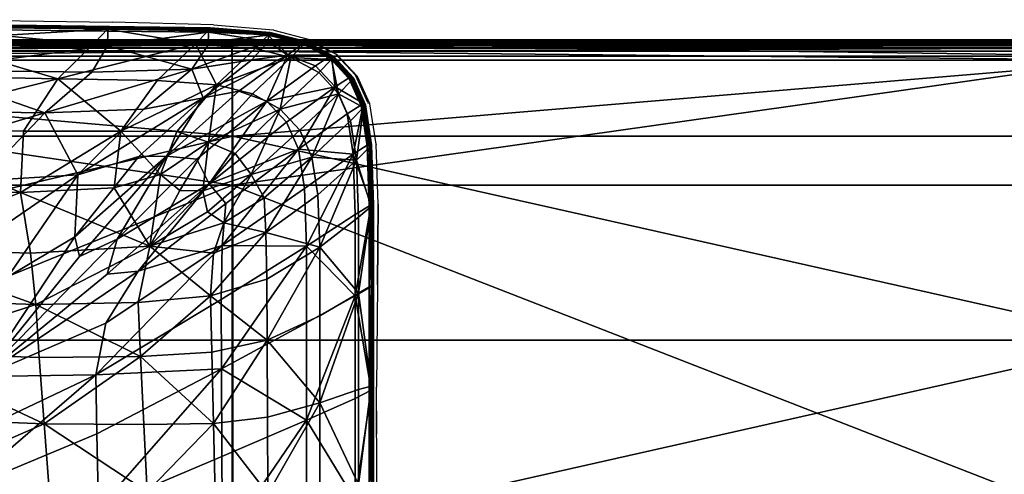
# Model space of a CAD drawing. Units: metres. Extents: x -1.11 to 0.72, y 0.69 to 1.69.
# Drawn here: x -0.25 to -0.09, y 1.6 to 1.68 of the extents above; entities that cross this region are included whole.
import ezdxf

# ---------------------------------------------------------------- set-up
doc = ezdxf.new("R2010")
doc.units = ezdxf.units.M
doc.header["$MEASUREMENT"] = 0
doc.layers.add('Mobilier2D', color=8, linetype='Continuous')
doc.layers.add('Mobilier3D', color=7, linetype='Continuous')

# ---------------------------------------------------------------- blocks, each defined once
blk = doc.blocks.new('4bcc13ce-4e28-4e95-93e8-41f35da560e1')
at = {"layer": 'Mobilier3D', "color": 4}
mesh = blk.add_polyface(dxfattribs=at)
corners = [(0.75272, -0.0146, 0.35899), (0.75272, -0.0146, 0.41689), (0.89373, -0.0146, 0.41689), (0.89373, -0.0146, 0.30108), (0.75272, -0.0146, 0.30108), (0.61778, -0.03021, 0.56168), (0.75334, -0.03021, 0.56168), (0.7531, -0.01791, 0.56168), (0.75284, -0.01643, 0.5614), (0.6169, -0.01639, 0.5614), (0.75268, -0.0146, 0.55826), (0.75266, -0.01465, 0.55964), (0.89367, -0.01465, 0.55965), (0.89373, -0.0146, 0.554), (0.75271, -0.0146, 0.554), (0.75271, -0.0146, 0.04387), (0.75272, -0.0146, 0.04815), (0.89374, -0.0146, 0.04815), (0.89374, -0.01526, 0.04257), (0.75271, -0.01526, 0.04257), (0.75271, -0.01725, 0.04214), (0.89374, -0.03814, 0.04214), (0.75272, -0.03814, 0.04214), (0.75343, -0.06315, 0.56168), (0.75272, -0.0146, 0.05753), (0.75272, -0.0146, 0.08094), (0.89373, -0.0146, 0.08094), (0.75272, -0.0146, 0.12736), (0.75272, -0.0146, 0.18526), (0.89373, -0.0146, 0.18526), (0.61662, -0.0146, 0.18526), (0.75272, -0.0146, 0.24317), (0.61662, -0.0146, 0.30108), (0.75272, -0.0146, 0.54463), (0.75272, -0.0146, 0.52121), (0.61662, -0.0146, 0.52121), (0.75272, -0.0146, 0.4748), (0.61662, -0.0146, 0.41689), (0.75267, -0.01479, 0.56039), (0.75268, -0.01506, 0.56054), (0.89366, -0.01506, 0.56054), (0.75274, -0.01596, 0.56055), (0.75271, -0.01585, 0.55988), (0.61667, -0.01583, 0.55988), (0.89367, -0.01587, 0.55988), (0.7527, -0.01548, 0.56012)]
mesh.append_faces([[corners[k] for k in face] for face in [(0, 1, 2), (3, 4, 0), (5, 6, 7), (7, 8, 9), (10, 11, 12), (13, 14, 10), (15, 16, 17), (18, 19, 15), (20, 19, 18), (21, 22, 20), (23, 6, 5), (24, 25, 26), (17, 16, 24), (27, 28, 29), (26, 25, 27), (30, 28, 27), (31, 4, 3), (29, 28, 31), (31, 28, 30), (32, 4, 31), (33, 34, 35), (33, 14, 13), (36, 1, 37), (35, 34, 36), (38, 39, 40), (12, 11, 38), (41, 42, 43), (9, 8, 41), (44, 42, 41), (43, 42, 45), (45, 42, 44), (40, 39, 45)]], dxfattribs={"vtx2": -1, "color": 4})
mesh = blk.add_polyface(dxfattribs=at)
corners = [(0.89373, -0.0146, 0.41689), (0.89373, -0.0146, 0.35899), (0.75272, -0.0146, 0.35899), (0.89373, -0.0146, 0.30108), (0.89382, -0.03021, 0.56168), (0.89376, -0.01792, 0.56168), (0.7531, -0.01791, 0.56168), (0.75334, -0.03021, 0.56168), (0.8937, -0.01645, 0.5614), (0.75284, -0.01643, 0.5614), (0.89367, -0.01465, 0.55965), (0.8937, -0.0146, 0.55826), (0.75268, -0.0146, 0.55826), (0.89373, -0.0146, 0.554), (0.89374, -0.0146, 0.04815), (0.89374, -0.0146, 0.04387), (0.75271, -0.0146, 0.04387), (0.89374, -0.01526, 0.04257), (0.89374, -0.01725, 0.04214), (0.75271, -0.01725, 0.04214), (0.89374, -0.03814, 0.04214), (0.75343, -0.06315, 0.56168), (0.89373, -0.0146, 0.08094), (0.89373, -0.0146, 0.05753), (0.75272, -0.0146, 0.05753), (0.89373, -0.0146, 0.18526), (0.89373, -0.0146, 0.12736), (0.75272, -0.0146, 0.12736), (0.89373, -0.0146, 0.24317), (0.75272, -0.0146, 0.24317), (0.89373, -0.0146, 0.54463), (0.75272, -0.0146, 0.54463), (0.89373, -0.0146, 0.52121), (0.75272, -0.0146, 0.52121), (0.89373, -0.0146, 0.4748), (0.75272, -0.0146, 0.4748), (0.75272, -0.0146, 0.41689), (0.89366, -0.01506, 0.56054), (0.89366, -0.01479, 0.56039), (0.75267, -0.01479, 0.56039), (0.89367, -0.01597, 0.56055), (0.75274, -0.01596, 0.56055), (0.89367, -0.01587, 0.55988), (0.89367, -0.01549, 0.56012), (0.7527, -0.01548, 0.56012)]
mesh.append_faces([[corners[k] for k in face] for face in [(0, 1, 2), (2, 1, 3), (4, 5, 6), (6, 7, 4), (8, 9, 6), (6, 5, 8), (10, 11, 12), (12, 11, 13), (14, 15, 16), (16, 15, 17), (17, 18, 19), (19, 18, 20), (4, 7, 21), (22, 23, 24), (24, 23, 14), (25, 26, 27), (27, 26, 22), (3, 28, 29), (29, 28, 25), (13, 30, 31), (32, 33, 31), (31, 30, 32), (32, 34, 35), (35, 33, 32), (0, 36, 35), (35, 34, 0), (37, 38, 39), (39, 38, 10), (8, 40, 41), (41, 9, 8), (41, 40, 42), (42, 43, 44), (44, 43, 37)]], dxfattribs={"vtx2": -1, "color": 4})
mesh = blk.add_polyface(dxfattribs=at)
corners = [(0.89382, -0.03021, 0.56168), (0.89384, -0.06315, 0.56168), (1.04046, -0.06315, 0.56168), (1.0405, -0.03021, 0.56168), (0.89383, -0.09627, 0.56168), (1.04052, -0.09627, 0.56168), (0.89378, -0.10911, 0.56168), (1.0407, -0.10911, 0.56168), (0.89385, -0.11128, 0.56042), (0.8942, -0.11241, 0.55663), (1.04109, -0.11241, 0.55663), (0.89456, -0.11322, 0.54989), (0.89373, -0.0146, 0.30108), (0.89373, -0.0146, 0.35899), (1.04095, -0.0146, 0.35899), (0.89373, -0.0146, 0.41689), (0.89468, -0.14349, 0.29858), (0.89468, -0.1504, 0.24123), (1.04125, -0.1504, 0.24123), (0.89468, -0.15731, 0.18388), (1.04095, -0.09554, 0.04214), (0.89373, -0.09554, 0.04214), (0.89374, -0.03814, 0.04214), (0.89373, -0.15267, 0.04214), (1.04062, -0.01792, 0.56168), (0.89376, -0.01792, 0.56168), (0.8937, -0.01645, 0.5614), (1.04074, -0.01644, 0.5614), (0.89367, -0.01465, 0.55965), (1.04087, -0.01465, 0.55965), (1.0409, -0.0146, 0.55826), (0.8937, -0.0146, 0.55826), (0.89373, -0.0146, 0.554), (1.04091, -0.17278, 0.04214), (0.89371, -0.17278, 0.04214), (0.89382, -0.17393, 0.04257), (1.04106, -0.17417, 0.04386), (0.89419, -0.17417, 0.04386), (0.89456, -0.17366, 0.0481), (1.04095, -0.0146, 0.04387), (0.89374, -0.0146, 0.04387), (0.89374, -0.0146, 0.04815), (0.89374, -0.01526, 0.04257), (1.04095, -0.01725, 0.04214), (0.89374, -0.01725, 0.04214), (0.75432, -0.17255, 0.05738), (0.89468, -0.17255, 0.05738), (0.89468, -0.16975, 0.08057), (0.89468, -0.16421, 0.12654), (0.75432, -0.16421, 0.12654), (0.89373, -0.0146, 0.05753), (1.04095, -0.0146, 0.05753), (0.89373, -0.0146, 0.08094), (0.89373, -0.0146, 0.12736), (1.04095, -0.0146, 0.12736), (0.89373, -0.0146, 0.18526), (0.89373, -0.0146, 0.24317), (1.04095, -0.0146, 0.24317), (0.89373, -0.0146, 0.52121), (0.89373, -0.0146, 0.54463), (1.04095, -0.0146, 0.54463), (0.89373, -0.0146, 0.4748), (1.04095, -0.0146, 0.4748), (0.89468, -0.11444, 0.53978), (1.04125, -0.11444, 0.53978), (0.89468, -0.11723, 0.51658), (0.89468, -0.12277, 0.47062), (1.04125, -0.12277, 0.47062), (0.89468, -0.12967, 0.41327), (0.89468, -0.13658, 0.35593), (1.04125, -0.13658, 0.35593), (1.04125, -0.17255, 0.05738), (1.04125, -0.16421, 0.12654), (0.89366, -0.01479, 0.56039), (1.04085, -0.01479, 0.5604), (0.89366, -0.01506, 0.56054), (1.04084, -0.01506, 0.56054), (0.89367, -0.01587, 0.55988), (0.89367, -0.01597, 0.56055), (1.0408, -0.01597, 0.56055), (1.04082, -0.01586, 0.55988), (0.89367, -0.01549, 0.56012), (1.04083, -0.01549, 0.56012)]
mesh.append_faces([[corners[k] for k in face] for face in [(0, 1, 2), (2, 3, 0), (4, 5, 2), (2, 1, 4), (4, 6, 7), (7, 5, 4), (7, 6, 8), (8, 9, 10), (10, 9, 11), (12, 13, 14), (14, 13, 15), (16, 17, 18), (18, 17, 19), (20, 21, 22), (23, 21, 20), (0, 3, 24), (24, 25, 0), (26, 25, 24), (24, 27, 26), (28, 29, 30), (30, 31, 28), (32, 31, 30), (33, 34, 23), (35, 34, 33), (36, 37, 35), (38, 37, 36), (39, 40, 41), (42, 40, 39), (43, 44, 42), (22, 44, 43), (45, 46, 47), (47, 48, 49), (41, 50, 51), (51, 50, 52), (52, 53, 54), (54, 53, 55), (55, 56, 57), (57, 56, 12), (58, 59, 60), (60, 59, 32), (15, 61, 62), (62, 61, 58), (11, 63, 64), (64, 63, 65), (65, 66, 67), (67, 66, 68), (68, 69, 70), (70, 69, 16), (47, 46, 71), (71, 46, 38), (19, 48, 72), (72, 48, 47), (28, 73, 74), (74, 29, 28), (75, 76, 74), (74, 73, 75), (77, 78, 79), (79, 80, 77), (26, 27, 79), (79, 78, 26), (75, 81, 82), (82, 76, 75), (77, 80, 82), (82, 81, 77)]], dxfattribs={"vtx2": -1, "color": 4})
mesh = blk.add_polyface(dxfattribs=at)
corners = [(1.04095, -0.0146, 0.35899), (1.04095, -0.0146, 0.41689), (1.19015, -0.0146, 0.41689), (1.19015, -0.0146, 0.30108), (1.04095, -0.0146, 0.30108), (0.89373, -0.0146, 0.30108), (0.89373, -0.0146, 0.41689), (1.18978, -0.01642, 0.5614), (1.04074, -0.01644, 0.5614), (1.04062, -0.01792, 0.56168), (1.0409, -0.0146, 0.55826), (1.04087, -0.01465, 0.55965), (1.19006, -0.01465, 0.55965), (1.19014, -0.0146, 0.554), (1.04094, -0.0146, 0.554), (0.89373, -0.0146, 0.554), (0.89374, -0.0146, 0.04815), (1.04095, -0.0146, 0.04815), (1.04095, -0.0146, 0.04387), (1.04096, -0.01526, 0.04257), (0.89374, -0.01526, 0.04257), (1.04095, -0.01725, 0.04214), (1.04095, -0.0146, 0.05753), (1.04095, -0.0146, 0.08094), (1.19015, -0.0146, 0.08094), (0.89373, -0.0146, 0.08094), (1.04095, -0.0146, 0.12736), (1.04095, -0.0146, 0.18526), (1.19015, -0.0146, 0.18526), (0.89373, -0.0146, 0.18526), (1.04095, -0.0146, 0.24317), (1.04095, -0.0146, 0.54463), (1.04095, -0.0146, 0.52121), (0.89373, -0.0146, 0.52121), (1.04095, -0.0146, 0.4748), (1.04085, -0.01479, 0.5604), (1.04084, -0.01506, 0.56054), (1.19001, -0.01506, 0.56054), (1.0408, -0.01597, 0.56055), (1.18996, -0.01585, 0.55988), (1.04082, -0.01586, 0.55988), (1.04083, -0.01549, 0.56012)]
mesh.append_faces([[corners[k] for k in face] for face in [(0, 1, 2), (3, 4, 0), (0, 4, 5), (6, 1, 0), (7, 8, 9), (10, 11, 12), (13, 14, 10), (10, 14, 15), (16, 17, 18), (18, 19, 20), (20, 19, 21), (22, 23, 24), (22, 17, 16), (25, 23, 22), (26, 27, 28), (24, 23, 26), (26, 23, 25), (29, 27, 26), (30, 4, 3), (28, 27, 30), (30, 27, 29), (5, 4, 30), (31, 32, 33), (15, 14, 31), (31, 14, 13), (34, 1, 6), (33, 32, 34), (35, 36, 37), (12, 11, 35), (38, 8, 7), (39, 40, 38), (41, 40, 39), (37, 36, 41)]], dxfattribs={"vtx2": -1, "color": 4})
mesh = blk.add_polyface(dxfattribs=at)
corners = [(1.18917, -0.03021, 0.56168), (1.0405, -0.03021, 0.56168), (1.04046, -0.06315, 0.56168), (1.04052, -0.09627, 0.56168), (1.1892, -0.09627, 0.56168), (1.0407, -0.10911, 0.56168), (0.89385, -0.11128, 0.56042), (1.04091, -0.11128, 0.56042), (1.18998, -0.11128, 0.56042), (1.04109, -0.11241, 0.55663), (0.89456, -0.11322, 0.54989), (1.04121, -0.11322, 0.54989), (1.04125, -0.1504, 0.24123), (1.04125, -0.14349, 0.29858), (0.89468, -0.14349, 0.29858), (0.89468, -0.15731, 0.18388), (1.04125, -0.15731, 0.18388), (0.89374, -0.03814, 0.04214), (1.04095, -0.03814, 0.04214), (1.04095, -0.09554, 0.04214), (1.19014, -0.15267, 0.04214), (1.04094, -0.15267, 0.04214), (0.89373, -0.15267, 0.04214), (1.04062, -0.01792, 0.56168), (1.04091, -0.17278, 0.04214), (1.19004, -0.17393, 0.04257), (1.04093, -0.17393, 0.04257), (0.89382, -0.17393, 0.04257), (1.04106, -0.17417, 0.04386), (1.0412, -0.17366, 0.0481), (0.89456, -0.17366, 0.0481), (1.04095, -0.01725, 0.04214), (1.04125, -0.11444, 0.53978), (0.89468, -0.11723, 0.51658), (1.04125, -0.11723, 0.51658), (1.04125, -0.12277, 0.47062), (0.89468, -0.12967, 0.41327), (1.04125, -0.12967, 0.41327), (1.04125, -0.13658, 0.35593), (1.04125, -0.17255, 0.05738), (1.04125, -0.16975, 0.08057), (0.89468, -0.16975, 0.08057), (1.04125, -0.16421, 0.12654)]
mesh.append_faces([[corners[k] for k in face] for face in [(0, 1, 2), (2, 3, 4), (4, 3, 5), (6, 7, 5), (5, 7, 8), (8, 7, 9), (9, 7, 6), (10, 11, 9), (12, 13, 14), (15, 16, 12), (17, 18, 19), (20, 21, 19), (19, 21, 22), (23, 1, 0), (22, 21, 24), (24, 21, 20), (25, 26, 24), (24, 26, 27), (27, 26, 28), (28, 26, 25), (28, 29, 30), (31, 18, 17), (32, 11, 10), (33, 34, 32), (35, 34, 33), (36, 37, 35), (38, 37, 36), (14, 13, 38), (39, 40, 41), (30, 29, 39), (42, 16, 15), (41, 40, 42)]], dxfattribs={"vtx2": -1, "color": 4})
mesh = blk.add_polyface(dxfattribs=at)
corners = [(0.89468, -0.15731, 0.18388), (0.89468, -0.1504, 0.24123), (0.75432, -0.1504, 0.24123), (0.75432, -0.15731, 0.18388), (0.89468, -0.14349, 0.29858), (0.75432, -0.14349, 0.29858), (0.89374, -0.03814, 0.04214), (0.89373, -0.09554, 0.04214), (0.75272, -0.09554, 0.04214), (0.89373, -0.15267, 0.04214), (0.89371, -0.17278, 0.04214), (0.75271, -0.17278, 0.04214), (0.89382, -0.17393, 0.04257), (0.89419, -0.17417, 0.04386), (0.75351, -0.17417, 0.04386), (0.89456, -0.17366, 0.0481), (0.75343, -0.06315, 0.56168), (0.89384, -0.06315, 0.56168), (0.89382, -0.03021, 0.56168), (0.89383, -0.09627, 0.56168), (0.75305, -0.10911, 0.56168), (0.89378, -0.10911, 0.56168), (0.89385, -0.11128, 0.56042), (0.75349, -0.11241, 0.55663), (0.8942, -0.11241, 0.55663), (0.89456, -0.11322, 0.54989), (0.89468, -0.11723, 0.51658), (0.89468, -0.11444, 0.53978), (0.75432, -0.11444, 0.53978), (0.75432, -0.11723, 0.51658), (0.89468, -0.12967, 0.41327), (0.89468, -0.12277, 0.47062), (0.75432, -0.12277, 0.47062), (0.75432, -0.12967, 0.41327), (0.89468, -0.13658, 0.35593), (0.75432, -0.13658, 0.35593), (0.89468, -0.17255, 0.05738), (0.75432, -0.17255, 0.05738), (0.75411, -0.17366, 0.0481), (0.89468, -0.16975, 0.08057), (0.75432, -0.16975, 0.08057), (0.75432, -0.16421, 0.12654), (0.89468, -0.16421, 0.12654)]
mesh.append_faces([[corners[k] for k in face] for face in [(0, 1, 2), (2, 3, 0), (4, 5, 2), (2, 1, 4), (6, 7, 8), (8, 7, 9), (9, 10, 11), (11, 10, 12), (12, 13, 14), (14, 13, 15), (16, 17, 18), (19, 17, 16), (20, 21, 19), (22, 21, 20), (23, 24, 22), (25, 24, 23), (26, 27, 28), (28, 29, 26), (28, 27, 25), (30, 31, 32), (32, 33, 30), (26, 29, 32), (32, 31, 26), (4, 34, 35), (35, 5, 4), (30, 33, 35), (35, 34, 30), (15, 36, 37), (37, 38, 15), (39, 40, 37), (41, 40, 39), (0, 3, 41), (41, 42, 0)]], dxfattribs={"vtx2": -1, "color": 4})
mesh = blk.add_polyface(dxfattribs=at)
corners = [(0.75432, -0.1504, 0.24123), (0.75432, -0.14349, 0.29858), (0.61887, -0.14349, 0.29858), (0.61887, -0.15731, 0.18388), (0.75432, -0.15731, 0.18388), (0.75272, -0.09554, 0.04214), (0.75272, -0.03814, 0.04214), (0.89374, -0.03814, 0.04214), (0.89373, -0.15267, 0.04214), (0.75272, -0.15267, 0.04214), (0.75271, -0.17278, 0.04214), (0.89382, -0.17393, 0.04257), (0.75291, -0.17393, 0.04257), (0.61691, -0.17393, 0.04257), (0.75351, -0.17417, 0.04386), (0.89456, -0.17366, 0.0481), (0.75411, -0.17366, 0.0481), (0.61859, -0.17366, 0.0481), (0.61775, -0.09627, 0.56168), (0.75333, -0.09627, 0.56168), (0.75343, -0.06315, 0.56168), (0.89383, -0.09627, 0.56168), (0.75305, -0.10911, 0.56168), (0.61702, -0.11128, 0.56042), (0.75297, -0.11128, 0.56042), (0.89385, -0.11128, 0.56042), (0.75349, -0.11241, 0.55663), (0.61858, -0.11322, 0.54989), (0.75411, -0.11322, 0.54989), (0.89456, -0.11322, 0.54989), (0.75432, -0.11444, 0.53978), (0.61887, -0.11723, 0.51658), (0.75432, -0.11723, 0.51658), (0.75432, -0.12277, 0.47062), (0.61887, -0.12967, 0.41327), (0.75432, -0.12967, 0.41327), (0.75432, -0.13658, 0.35593), (0.75432, -0.17255, 0.05738), (0.75432, -0.16975, 0.08057), (0.61887, -0.16975, 0.08057), (0.75432, -0.16421, 0.12654)]
mesh.append_faces([[corners[k] for k in face] for face in [(0, 1, 2), (3, 4, 0), (5, 6, 7), (8, 9, 5), (10, 9, 8), (11, 12, 10), (10, 12, 13), (13, 12, 14), (14, 12, 11), (15, 16, 14), (14, 16, 17), (18, 19, 20), (20, 19, 21), (21, 19, 22), (22, 19, 18), (23, 24, 22), (22, 24, 25), (25, 24, 26), (26, 24, 23), (27, 28, 26), (26, 28, 29), (29, 28, 30), (30, 28, 27), (31, 32, 30), (33, 32, 31), (34, 35, 33), (36, 35, 34), (2, 1, 36), (37, 38, 39), (17, 16, 37), (40, 4, 3), (39, 38, 40)]], dxfattribs={"vtx2": -1, "color": 4})
blk = doc.blocks.new('21fd364f-f614-4df9-ba5f-1a63d8a740bf')
at = {"layer": 'Mobilier3D', "color": 4}
mesh = blk.add_polyface(dxfattribs=at)
corners = [(0.88315, -0.03345, 0.62587), (0.86907, -0.04966, 0.63197), (0.87516, -0.04682, 0.63089), (0.87864, -0.03347, 0.62699), (0.86832, -0.04648, 0.63185), (0.86879, -0.03643, 0.6286), (0.8463, -0.01209, 0.59717), (0.87392, -0.01245, 0.59692), (0.87353, -0.01254, 0.59663), (0.84595, -0.01218, 0.59688), (0.84568, -0.01226, 0.59661), (0.87323, -0.01262, 0.59636), (0.82755, -0.03716, 0.62864), (0.85301, -0.03741, 0.62914), (0.86347, -0.02641, 0.6216), (0.83685, -0.02602, 0.62117), (0.87946, -0.02581, 0.62082), (0.88725, -0.01936, 0.61213), (0.87105, -0.01986, 0.61306), (0.84372, -0.0195, 0.61286), (0.84183, -0.05502, 0.63417), (0.84442, -0.01461, 0.58832), (0.87157, -0.01505, 0.58803), (0.86556, -0.02093, 0.58079), (0.83926, -0.0204, 0.58114), (0.88779, -0.01529, 0.58804), (0.87576, -0.02941, 0.57345), (0.86005, -0.0294, 0.57336), (0.88161, -0.02118, 0.5808), (0.83466, -0.02875, 0.5738), (0.85957, -0.03929, 0.56837), (0.83469, -0.03857, 0.56886), (0.8747, -0.03857, 0.56869), (0.88044, -0.04796, 0.56616), (0.83662, -0.04836, 0.56615), (0.8461, -0.01231, 0.59507), (0.87365, -0.01268, 0.59482), (0.87358, -0.0129, 0.59247), (0.84609, -0.01252, 0.59273), (0.84632, -0.01217, 0.59627), (0.87392, -0.01253, 0.59602), (0.87386, -0.01256, 0.59578), (0.84627, -0.0122, 0.59603), (0.87353, -0.01258, 0.59618), (0.84596, -0.01222, 0.59643), (0.87358, -0.01559, 0.60505), (0.846, -0.01524, 0.60508), (0.84605, -0.01289, 0.5994), (0.87365, -0.01324, 0.5992), (0.87386, -0.01244, 0.59714), (0.84624, -0.01209, 0.59738)]
mesh.append_faces([[corners[k] for k in face] for face in [(0, 1, 2), (0, 3, 4), (4, 1, 0), (4, 3, 5), (6, 7, 8), (8, 9, 6), (10, 9, 8), (8, 11, 10), (12, 13, 14), (14, 15, 12), (5, 16, 14), (14, 13, 5), (17, 18, 14), (14, 16, 17), (19, 15, 14), (14, 18, 19), (5, 13, 20), (20, 13, 12), (21, 22, 23), (23, 24, 21), (23, 22, 25), (26, 27, 23), (23, 28, 26), (29, 24, 23), (23, 27, 29), (29, 27, 30), (30, 31, 29), (26, 32, 30), (30, 27, 26), (30, 32, 33), (34, 31, 30), (35, 36, 37), (37, 38, 35), (21, 38, 37), (37, 22, 21), (39, 40, 41), (41, 42, 39), (35, 42, 41), (41, 36, 35), (10, 11, 43), (43, 44, 10), (39, 44, 43), (43, 40, 39), (19, 18, 45), (45, 46, 19), (47, 46, 45), (45, 48, 47), (47, 48, 49), (49, 50, 47), (6, 50, 49), (49, 7, 6)]], dxfattribs={"vtx2": -1, "color": 4})
mesh = blk.add_polyface(dxfattribs=at)
corners = [(0.88779, -0.01529, 0.58804), (0.89747, -0.01602, 0.58806), (0.89123, -0.02191, 0.58083), (0.88161, -0.02118, 0.5808), (0.8899, -0.03116, 0.57361), (0.8848, -0.02942, 0.57372), (0.897, -0.02337, 0.58089), (0.87576, -0.02941, 0.57345), (0.88985, -0.01315, 0.59248), (0.89955, -0.01388, 0.5925), (0.88992, -0.01293, 0.59483), (0.88315, -0.03345, 0.62587), (0.88803, -0.03393, 0.62528), (0.89931, -0.02451, 0.61547), (0.89483, -0.02292, 0.61617), (0.88725, -0.01936, 0.61213), (0.87946, -0.02581, 0.62082), (0.88906, -0.024, 0.61848), (0.89693, -0.01787, 0.60937), (0.86879, -0.03643, 0.6286), (0.87864, -0.03347, 0.62699), (0.89014, -0.0128, 0.59579), (0.89984, -0.01353, 0.59582), (0.8902, -0.01277, 0.59603), (0.8898, -0.01283, 0.59619), (0.8995, -0.01356, 0.59622), (0.88949, -0.01286, 0.59637), (0.8898, -0.01279, 0.59664), (0.8995, -0.01352, 0.59667), (0.8902, -0.01269, 0.59693), (0.89014, -0.01268, 0.59714), (0.89984, -0.01341, 0.59717), (0.88992, -0.01338, 0.59907), (0.88985, -0.01541, 0.60447), (0.89955, -0.01487, 0.60274), (0.87353, -0.01254, 0.59663), (0.87392, -0.01245, 0.59692), (0.87323, -0.01262, 0.59636), (0.86556, -0.02093, 0.58079), (0.87358, -0.0129, 0.59247), (0.87365, -0.01268, 0.59482), (0.87157, -0.01505, 0.58803), (0.87386, -0.01256, 0.59578), (0.87392, -0.01253, 0.59602), (0.87353, -0.01258, 0.59618), (0.87358, -0.01559, 0.60505), (0.87105, -0.01986, 0.61306), (0.87365, -0.01324, 0.5992), (0.87386, -0.01244, 0.59714)]
mesh.append_faces([[corners[k] for k in face] for face in [(0, 1, 2), (2, 3, 0), (4, 5, 2), (2, 6, 4), (7, 3, 2), (2, 5, 7), (0, 8, 9), (9, 8, 10), (11, 12, 13), (13, 14, 11), (15, 16, 17), (17, 18, 15), (19, 20, 17), (17, 16, 19), (11, 14, 17), (17, 20, 11), (10, 21, 22), (22, 21, 23), (23, 24, 25), (25, 24, 26), (26, 27, 28), (28, 27, 29), (29, 30, 31), (31, 30, 32), (32, 33, 34), (34, 33, 15), (29, 27, 35), (35, 36, 29), (26, 37, 35), (35, 27, 26), (0, 3, 38), (10, 8, 39), (39, 40, 10), (0, 41, 39), (39, 8, 0), (23, 21, 42), (42, 43, 23), (10, 40, 42), (42, 21, 10), (26, 24, 44), (44, 37, 26), (23, 43, 44), (44, 24, 23), (15, 33, 45), (45, 46, 15), (32, 47, 45), (45, 33, 32), (32, 30, 48), (48, 47, 32), (29, 36, 48), (48, 30, 29)]], dxfattribs={"vtx2": -1, "color": 4})
mesh = blk.add_polyface(dxfattribs=at)
corners = [(0.90323, -0.01748, 0.58812), (0.897, -0.02337, 0.58089), (0.89123, -0.02191, 0.58083), (0.89747, -0.01602, 0.58806), (0.89955, -0.01388, 0.5925), (0.90531, -0.01534, 0.59256), (0.88779, -0.01529, 0.58804), (0.88992, -0.01293, 0.59483), (0.89962, -0.01366, 0.59485), (0.90539, -0.01512, 0.59491), (0.91038, -0.02222, 0.6059), (0.90718, -0.0188, 0.60578), (0.89931, -0.02451, 0.61547), (0.90252, -0.02792, 0.6156), (0.90269, -0.01711, 0.60663), (0.89483, -0.02292, 0.61617), (0.89003, -0.03792, 0.62563), (0.89693, -0.01787, 0.60937), (0.88906, -0.024, 0.61848), (0.90772, -0.01992, 0.58822), (0.90148, -0.02581, 0.58099), (0.91092, -0.02334, 0.58836), (0.90468, -0.02922, 0.58113), (0.89679, -0.0364, 0.57384), (0.8899, -0.03116, 0.57361), (0.8942, -0.03299, 0.57387), (0.89984, -0.01353, 0.59582), (0.9056, -0.015, 0.59587), (0.8902, -0.01277, 0.59603), (0.8999, -0.0135, 0.59605), (0.90566, -0.01497, 0.59611), (0.8995, -0.01356, 0.59622), (0.90527, -0.01502, 0.59627), (0.88949, -0.01286, 0.59637), (0.89919, -0.0136, 0.59639), (0.90495, -0.01506, 0.59645), (0.8995, -0.01352, 0.59667), (0.90527, -0.01498, 0.59672), (0.8902, -0.01269, 0.59693), (0.8999, -0.01342, 0.59695), (0.90566, -0.01489, 0.59701), (0.89984, -0.01341, 0.59717), (0.9056, -0.01488, 0.59722), (0.88992, -0.01338, 0.59907), (0.89962, -0.0138, 0.59865), (0.90539, -0.01494, 0.59826), (0.89955, -0.01487, 0.60274), (0.90531, -0.01507, 0.60103), (0.88725, -0.01936, 0.61213)]
mesh.append_faces([[corners[k] for k in face] for face in [(0, 1, 2), (2, 3, 0), (0, 3, 4), (4, 5, 0), (4, 3, 6), (7, 8, 4), (9, 5, 4), (4, 8, 9), (10, 11, 12), (12, 13, 10), (14, 15, 12), (12, 11, 14), (16, 13, 12), (14, 17, 18), (18, 15, 14), (0, 19, 20), (20, 1, 0), (21, 22, 20), (20, 22, 23), (24, 1, 20), (20, 25, 24), (9, 8, 26), (26, 27, 9), (26, 8, 7), (28, 29, 26), (30, 27, 26), (26, 29, 30), (30, 29, 31), (31, 32, 30), (31, 29, 28), (33, 34, 31), (35, 32, 31), (31, 34, 35), (35, 34, 36), (36, 37, 35), (36, 34, 33), (38, 39, 36), (40, 37, 36), (36, 39, 40), (40, 39, 41), (41, 42, 40), (41, 39, 38), (43, 44, 41), (45, 42, 41), (41, 44, 45), (45, 44, 46), (46, 47, 45), (46, 44, 43), (48, 17, 46), (14, 47, 46), (46, 17, 14)]], dxfattribs={"vtx2": -1, "color": 4})
mesh = blk.add_polyface(dxfattribs=at)
corners = [(0.91335, -0.02074, 0.59722), (0.91329, -0.02073, 0.59743), (0.91521, -0.02512, 0.59759), (0.91307, -0.02069, 0.59832), (0.913, -0.0205, 0.60064), (0.91492, -0.02489, 0.60079), (0.91092, -0.02334, 0.58836), (0.90772, -0.01992, 0.58822), (0.9098, -0.01778, 0.59265), (0.913, -0.02119, 0.59278), (0.90323, -0.01748, 0.58812), (0.90531, -0.01534, 0.59256), (0.90539, -0.01512, 0.59491), (0.90987, -0.01756, 0.595), (0.91307, -0.02097, 0.59512), (0.91009, -0.01744, 0.59596), (0.91329, -0.02085, 0.59608), (0.9056, -0.015, 0.59587), (0.90566, -0.01497, 0.59611), (0.91015, -0.01741, 0.59619), (0.91335, -0.02082, 0.59632), (0.90975, -0.01746, 0.59636), (0.91295, -0.02087, 0.59648), (0.90527, -0.01502, 0.59627), (0.90495, -0.01506, 0.59645), (0.90944, -0.0175, 0.59653), (0.91264, -0.02091, 0.59666), (0.90975, -0.01742, 0.59681), (0.91295, -0.02083, 0.59693), (0.90527, -0.01498, 0.59672), (0.90566, -0.01489, 0.59701), (0.91015, -0.01732, 0.59709), (0.91009, -0.01732, 0.59731), (0.9056, -0.01488, 0.59722), (0.90539, -0.01494, 0.59826), (0.90987, -0.01727, 0.5982), (0.9098, -0.01708, 0.60052), (0.90531, -0.01507, 0.60103), (0.90269, -0.01711, 0.60663), (0.90718, -0.0188, 0.60578), (0.91038, -0.02222, 0.6059)]
mesh.append_faces([[corners[k] for k in face] for face in [(0, 1, 2), (2, 1, 3), (3, 4, 5), (6, 7, 8), (8, 9, 6), (10, 11, 8), (8, 7, 10), (12, 13, 8), (8, 11, 12), (14, 9, 8), (8, 13, 14), (14, 13, 15), (15, 16, 14), (12, 17, 15), (15, 13, 12), (18, 19, 15), (15, 17, 18), (20, 16, 15), (15, 19, 20), (20, 19, 21), (21, 22, 20), (18, 23, 21), (21, 19, 18), (24, 25, 21), (21, 23, 24), (26, 22, 21), (21, 25, 26), (26, 25, 27), (27, 28, 26), (24, 29, 27), (27, 25, 24), (30, 31, 27), (27, 29, 30), (0, 28, 27), (27, 31, 0), (0, 31, 32), (32, 1, 0), (30, 33, 32), (32, 31, 30), (34, 35, 32), (32, 33, 34), (3, 1, 32), (32, 35, 3), (3, 35, 36), (36, 4, 3), (34, 37, 36), (36, 35, 34), (38, 39, 36), (36, 37, 38), (40, 4, 36), (36, 39, 40)]], dxfattribs={"vtx2": -1, "color": 4})
mesh = blk.add_polyface(dxfattribs=at)
corners = [(0.9138, -0.03405, 0.58878), (0.91284, -0.02773, 0.58853), (0.91492, -0.02558, 0.59295), (0.91588, -0.03202, 0.5932), (0.91092, -0.02334, 0.58836), (0.913, -0.02119, 0.59278), (0.91307, -0.02097, 0.59512), (0.915, -0.02536, 0.59529), (0.91596, -0.03183, 0.59552), (0.91326, -0.03311, 0.60627), (0.9123, -0.02661, 0.60605), (0.90444, -0.03231, 0.61578), (0.91038, -0.02222, 0.6059), (0.90252, -0.02792, 0.6156), (0.91521, -0.02524, 0.59624), (0.91617, -0.03172, 0.59648), (0.91329, -0.02085, 0.59608), (0.91335, -0.02082, 0.59632), (0.91528, -0.02521, 0.59648), (0.91624, -0.03169, 0.59671), (0.91488, -0.02526, 0.59664), (0.91584, -0.03175, 0.59687), (0.91295, -0.02087, 0.59648), (0.91264, -0.02091, 0.59666), (0.91456, -0.0253, 0.59681), (0.91552, -0.03179, 0.59705), (0.91488, -0.02522, 0.59709), (0.91584, -0.03171, 0.59732), (0.91295, -0.02083, 0.59693), (0.91335, -0.02074, 0.59722), (0.91528, -0.02513, 0.59737), (0.91624, -0.03162, 0.5976), (0.91521, -0.02512, 0.59759), (0.91617, -0.03162, 0.59782), (0.91307, -0.02069, 0.59832), (0.915, -0.02508, 0.59848), (0.91596, -0.03159, 0.59871), (0.91492, -0.02489, 0.60079), (0.91588, -0.03142, 0.60101), (0.913, -0.0205, 0.60064), (0.90148, -0.02581, 0.58099), (0.90772, -0.01992, 0.58822), (0.90661, -0.03361, 0.58131), (0.90468, -0.02922, 0.58113)]
mesh.append_faces([[corners[k] for k in face] for face in [(0, 1, 2), (2, 3, 0), (4, 5, 2), (2, 1, 4), (6, 7, 2), (2, 5, 6), (8, 3, 2), (2, 7, 8), (9, 10, 11), (12, 13, 11), (11, 10, 12), (8, 7, 14), (14, 15, 8), (6, 16, 14), (14, 7, 6), (17, 18, 14), (14, 16, 17), (19, 15, 14), (14, 18, 19), (19, 18, 20), (20, 21, 19), (17, 22, 20), (20, 18, 17), (23, 24, 20), (20, 22, 23), (25, 21, 20), (20, 24, 25), (25, 24, 26), (26, 27, 25), (23, 28, 26), (26, 24, 23), (29, 30, 26), (26, 28, 29), (31, 27, 26), (26, 30, 31), (31, 30, 32), (32, 33, 31), (32, 30, 29), (34, 35, 32), (36, 33, 32), (32, 35, 36), (36, 35, 37), (37, 38, 36), (37, 35, 34), (12, 10, 37), (37, 39, 12), (9, 38, 37), (37, 10, 9), (40, 41, 4), (4, 1, 42), (42, 43, 4)]], dxfattribs={"vtx2": -1, "color": 4})
mesh = blk.add_polyface(dxfattribs=at)
corners = [(0.90444, -0.03231, 0.61578), (0.9054, -0.03866, 0.61602), (0.91326, -0.03311, 0.60627), (0.89003, -0.03792, 0.62563), (0.89273, -0.04109, 0.62559), (0.90252, -0.02792, 0.6156), (0.89214, -0.04785, 0.62616), (0.87857, -0.05202, 0.63112), (0.87333, -0.06044, 0.63257), (0.87355, -0.05251, 0.63185), (0.87576, -0.02941, 0.57345), (0.8848, -0.02942, 0.57372), (0.88214, -0.03641, 0.56966), (0.8747, -0.03857, 0.56869), (0.8899, -0.03116, 0.57361), (0.88526, -0.03899, 0.56906), (0.88044, -0.04796, 0.56616), (0.89931, -0.02451, 0.61547), (0.88803, -0.03393, 0.62528), (0.87516, -0.04682, 0.63089), (0.88315, -0.03345, 0.62587), (0.89679, -0.0364, 0.57384), (0.8942, -0.03299, 0.57387), (0.90148, -0.02581, 0.58099), (0.9138, -0.03405, 0.58878), (0.90757, -0.03968, 0.58156), (0.90661, -0.03361, 0.58131), (0.89919, -0.04575, 0.57414), (0.89889, -0.04014, 0.57417), (0.90468, -0.02922, 0.58113), (0.88898, -0.03901, 0.56977), (0.88974, -0.0424, 0.56921), (0.89239, -0.04421, 0.56999), (0.89071, -0.04909, 0.56914), (0.91358, -0.05601, 0.60705), (0.91358, -0.04288, 0.6066), (0.90572, -0.04797, 0.61638), (0.90572, -0.06039, 0.61686), (0.89197, -0.05659, 0.62662), (0.90789, -0.04814, 0.58191), (0.89932, -0.05333, 0.57437), (0.91413, -0.05559, 0.58964), (0.90789, -0.05926, 0.58237), (0.89026, -0.056, 0.56908), (0.87855, -0.05706, 0.56595)]
mesh.append_faces([[corners[k] for k in face] for face in [(0, 1, 2), (3, 4, 0), (0, 5, 3), (6, 1, 0), (0, 4, 6), (6, 4, 7), (7, 8, 6), (3, 9, 7), (7, 4, 3), (10, 11, 12), (12, 13, 10), (14, 15, 12), (12, 11, 14), (16, 13, 12), (12, 15, 16), (17, 18, 3), (3, 18, 19), (19, 9, 3), (19, 18, 20), (21, 22, 23), (24, 25, 26), (27, 28, 26), (26, 25, 27), (21, 29, 26), (26, 28, 21), (14, 22, 30), (30, 15, 14), (21, 31, 30), (30, 22, 21), (16, 15, 30), (30, 31, 16), (21, 28, 32), (32, 31, 21), (27, 33, 32), (32, 28, 27), (16, 31, 32), (32, 33, 16), (34, 35, 36), (36, 37, 34), (2, 1, 36), (36, 35, 2), (6, 38, 36), (36, 1, 6), (27, 25, 39), (39, 40, 27), (39, 25, 24), (41, 42, 39), (16, 33, 43), (43, 44, 16), (27, 40, 43), (43, 33, 27)]], dxfattribs={"vtx2": -1, "color": 4})
mesh = blk.add_polyface(dxfattribs=at)
corners = [(0.90661, -0.03361, 0.58131), (0.91284, -0.02773, 0.58853), (0.9138, -0.03405, 0.58878), (0.91584, -0.05451, 0.59787), (0.91584, -0.04149, 0.5974), (0.91616, -0.04142, 0.59767), (0.91616, -0.05447, 0.59814), (0.91552, -0.03179, 0.59705), (0.91584, -0.03171, 0.59732), (0.91624, -0.03162, 0.5976), (0.91656, -0.04135, 0.59795), (0.91656, -0.05442, 0.59842), (0.91413, -0.04329, 0.58915), (0.90789, -0.04814, 0.58191), (0.91413, -0.05559, 0.58964), (0.9162, -0.04158, 0.59356), (0.9162, -0.0544, 0.59405), (0.91588, -0.03202, 0.5932), (0.91596, -0.03183, 0.59552), (0.91628, -0.04148, 0.59588), (0.91628, -0.05442, 0.59636), (0.9165, -0.04141, 0.59683), (0.9165, -0.05441, 0.5973), (0.91617, -0.03172, 0.59648), (0.91624, -0.03169, 0.59671), (0.91656, -0.04139, 0.59706), (0.91656, -0.0544, 0.59753), (0.91616, -0.04144, 0.59722), (0.91616, -0.05446, 0.59769), (0.91584, -0.03175, 0.59687), (0.91628, -0.05447, 0.59951), (0.91628, -0.04135, 0.59905), (0.9162, -0.04127, 0.60134), (0.9162, -0.05452, 0.60179), (0.91596, -0.03159, 0.59871), (0.91588, -0.03142, 0.60101), (0.91326, -0.03311, 0.60627), (0.91358, -0.04288, 0.6066), (0.91358, -0.05601, 0.60705), (0.9165, -0.04135, 0.59817), (0.9165, -0.05443, 0.59863), (0.91617, -0.03162, 0.59782)]
mesh.append_faces([[corners[k] for k in face] for face in [(0, 1, 2), (3, 4, 5), (5, 6, 3), (7, 8, 5), (5, 4, 7), (9, 10, 5), (5, 8, 9), (11, 6, 5), (5, 10, 11), (2, 12, 13), (13, 12, 14), (14, 12, 15), (15, 16, 14), (2, 17, 15), (15, 12, 2), (18, 19, 15), (15, 17, 18), (20, 16, 15), (15, 19, 20), (20, 19, 21), (21, 22, 20), (18, 23, 21), (21, 19, 18), (24, 25, 21), (21, 23, 24), (26, 22, 21), (21, 25, 26), (26, 25, 27), (27, 28, 26), (24, 29, 27), (27, 25, 24), (7, 4, 27), (27, 29, 7), (3, 28, 27), (27, 4, 3), (30, 31, 32), (32, 33, 30), (34, 35, 32), (32, 31, 34), (36, 37, 32), (32, 35, 36), (38, 33, 32), (32, 37, 38), (11, 10, 39), (39, 40, 11), (9, 41, 39), (39, 10, 9), (34, 31, 39), (39, 41, 34), (30, 40, 39), (39, 31, 30)]], dxfattribs={"vtx2": -1, "color": 4})
mesh = blk.add_polyface(dxfattribs=at)
corners = [(0.8501, -0.0874, 0.6373), (0.85059, -0.0977, 0.63774), (0.87216, -0.09043, 0.63422), (0.8719, -0.07834, 0.6337), (0.85109, -0.10787, 0.63777), (0.87242, -0.10242, 0.63435), (0.85334, -0.06905, 0.63607), (0.87333, -0.06044, 0.63257), (0.87857, -0.05202, 0.63112), (0.87355, -0.05251, 0.63185), (0.87516, -0.04682, 0.63089), (0.86907, -0.04966, 0.63197), (0.86879, -0.03643, 0.6286), (0.85753, -0.05292, 0.63358), (0.86832, -0.04648, 0.63185), (0.83204, -0.09996, 0.63902), (0.83135, -0.09031, 0.63859), (0.87894, -0.06581, 0.56631), (0.87946, -0.0768, 0.56677), (0.86338, -0.07668, 0.56574), (0.86257, -0.06598, 0.56527), (0.88, -0.08771, 0.56723), (0.8642, -0.08732, 0.56621), (0.84125, -0.08635, 0.56694), (0.83994, -0.07576, 0.56641), (0.83866, -0.06513, 0.56588), (0.84183, -0.05502, 0.63417), (0.83331, -0.07238, 0.63708), (0.88044, -0.04796, 0.56616), (0.86119, -0.04912, 0.56562), (0.85957, -0.03929, 0.56837), (0.83662, -0.04836, 0.56615), (0.8497, -0.07923, 0.63696), (0.8717, -0.06878, 0.63329), (0.83079, -0.08263, 0.63824), (0.88041, -0.09626, 0.5676), (0.86485, -0.0957, 0.56659), (0.88069, -0.10219, 0.56771), (0.86529, -0.10184, 0.56687), (0.84297, -0.10127, 0.56783), (0.84226, -0.09476, 0.56736), (0.83775, -0.0566, 0.56548), (0.86202, -0.0574, 0.56491), (0.87855, -0.05706, 0.56595), (0.86552, -0.10579, 0.56705)]
mesh.append_faces([[corners[k] for k in face] for face in [(0, 1, 2), (2, 3, 0), (4, 5, 2), (2, 1, 4), (6, 7, 8), (8, 9, 6), (6, 9, 10), (10, 11, 6), (12, 13, 14), (6, 11, 14), (14, 13, 6), (4, 1, 15), (0, 16, 15), (15, 1, 0), (17, 18, 19), (19, 20, 17), (21, 22, 19), (19, 18, 21), (23, 24, 19), (19, 22, 23), (25, 20, 19), (19, 24, 25), (6, 13, 26), (26, 27, 6), (26, 13, 12), (28, 29, 30), (30, 29, 31), (6, 32, 33), (33, 7, 6), (0, 3, 33), (33, 32, 0), (0, 32, 34), (6, 27, 34), (34, 32, 6), (21, 35, 36), (36, 22, 21), (37, 38, 36), (36, 35, 37), (39, 40, 36), (36, 38, 39), (23, 22, 36), (36, 40, 23), (25, 41, 42), (42, 20, 25), (31, 29, 42), (42, 41, 31), (28, 43, 42), (42, 29, 28), (17, 20, 42), (42, 43, 17), (39, 38, 44)]], dxfattribs={"vtx2": -1, "color": 4})
mesh = blk.add_polyface(dxfattribs=at)
corners = [(0.91358, -0.08902, 0.60805), (0.91358, -0.07261, 0.60762), (0.90572, -0.07609, 0.61746), (0.90572, -0.09166, 0.61781), (0.91358, -0.05601, 0.60705), (0.90572, -0.06039, 0.61686), (0.89202, -0.06779, 0.62711), (0.89209, -0.08196, 0.62772), (0.89215, -0.09603, 0.62797), (0.87216, -0.09043, 0.63422), (0.8719, -0.07834, 0.6337), (0.91413, -0.05559, 0.58964), (0.91413, -0.07114, 0.59026), (0.90789, -0.07332, 0.58294), (0.90789, -0.05926, 0.58237), (0.91413, -0.08653, 0.59083), (0.90789, -0.08726, 0.5835), (0.8995, -0.08803, 0.57583), (0.89944, -0.07564, 0.57531), (0.89937, -0.06319, 0.57479), (0.89072, -0.07662, 0.56994), (0.89047, -0.06512, 0.56946), (0.89098, -0.08807, 0.57043), (0.88, -0.08771, 0.56723), (0.87946, -0.0768, 0.56677), (0.87894, -0.06581, 0.56631), (0.9162, -0.07059, 0.59467), (0.9162, -0.08661, 0.59523), (0.9162, -0.07127, 0.60236), (0.9162, -0.05452, 0.60179), (0.9162, -0.08783, 0.60285), (0.90572, -0.04797, 0.61638), (0.89197, -0.05659, 0.62662), (0.8717, -0.06878, 0.63329), (0.89214, -0.04785, 0.62616), (0.87333, -0.06044, 0.63257), (0.90789, -0.09806, 0.58387), (0.89932, -0.05333, 0.57437), (0.90789, -0.04814, 0.58191), (0.89119, -0.09701, 0.57081), (0.87855, -0.05706, 0.56595), (0.89026, -0.056, 0.56908)]
mesh.append_faces([[corners[k] for k in face] for face in [(0, 1, 2), (2, 3, 0), (4, 5, 2), (2, 1, 4), (6, 7, 2), (2, 5, 6), (8, 3, 2), (2, 7, 8), (8, 7, 9), (6, 10, 9), (9, 7, 6), (11, 12, 13), (13, 14, 11), (15, 16, 13), (13, 12, 15), (17, 18, 13), (13, 16, 17), (19, 14, 13), (13, 18, 19), (19, 18, 20), (20, 21, 19), (17, 22, 20), (20, 18, 17), (23, 24, 20), (20, 22, 23), (25, 21, 20), (20, 24, 25), (15, 12, 26), (26, 27, 15), (26, 12, 11), (4, 1, 28), (28, 29, 4), (0, 30, 28), (28, 1, 0), (6, 5, 31), (31, 32, 6), (6, 32, 33), (33, 10, 6), (34, 35, 33), (33, 32, 34), (36, 16, 15), (17, 16, 36), (19, 37, 38), (38, 14, 19), (39, 22, 17), (23, 22, 39), (25, 40, 41), (41, 21, 25), (19, 21, 41), (41, 37, 19)]], dxfattribs={"vtx2": -1, "color": 4})
mesh = blk.add_polyface(dxfattribs=at)
corners = [(0.91584, -0.08725, 0.599), (0.91584, -0.07097, 0.59846), (0.91616, -0.07096, 0.59873), (0.91616, -0.08726, 0.59927), (0.91584, -0.05451, 0.59787), (0.91616, -0.05447, 0.59814), (0.91656, -0.05442, 0.59842), (0.91656, -0.07093, 0.59901), (0.91656, -0.08727, 0.59955), (0.91413, -0.05559, 0.58964), (0.9162, -0.0544, 0.59405), (0.9162, -0.07059, 0.59467), (0.91628, -0.05442, 0.59636), (0.91628, -0.07079, 0.59696), (0.91628, -0.08697, 0.59751), (0.9162, -0.08661, 0.59523), (0.9165, -0.07084, 0.5979), (0.9165, -0.0871, 0.59845), (0.9165, -0.05441, 0.5973), (0.91656, -0.0544, 0.59753), (0.91656, -0.07086, 0.59813), (0.91656, -0.08713, 0.59867), (0.91616, -0.07092, 0.59829), (0.91616, -0.08719, 0.59883), (0.91616, -0.05446, 0.59769), (0.91628, -0.08747, 0.60061), (0.91628, -0.07106, 0.60009), (0.9162, -0.07127, 0.60236), (0.9162, -0.08783, 0.60285), (0.91628, -0.05447, 0.59951), (0.9162, -0.05452, 0.60179), (0.9165, -0.07096, 0.59922), (0.9165, -0.05443, 0.59863), (0.9165, -0.08731, 0.59976), (0.91616, -0.09977, 0.59957), (0.9162, -0.09888, 0.59556), (0.91413, -0.08653, 0.59083), (0.9165, -0.09957, 0.59876), (0.91616, -0.09968, 0.59914), (0.9165, -0.09985, 0.60006)]
mesh.append_faces([[corners[k] for k in face] for face in [(0, 1, 2), (2, 3, 0), (4, 5, 2), (2, 1, 4), (6, 7, 2), (2, 5, 6), (8, 3, 2), (2, 7, 8), (9, 10, 11), (12, 13, 11), (11, 10, 12), (14, 15, 11), (11, 13, 14), (14, 13, 16), (16, 17, 14), (12, 18, 16), (16, 13, 12), (19, 20, 16), (16, 18, 19), (21, 17, 16), (16, 20, 21), (21, 20, 22), (22, 23, 21), (19, 24, 22), (22, 20, 19), (4, 1, 22), (22, 24, 4), (0, 23, 22), (22, 1, 0), (25, 26, 27), (27, 28, 25), (29, 30, 27), (27, 26, 29), (29, 26, 31), (31, 32, 29), (25, 33, 31), (31, 26, 25), (8, 7, 31), (31, 33, 8), (6, 32, 31), (31, 7, 6), (34, 3, 8), (0, 3, 34), (35, 15, 14), (36, 15, 35), (37, 17, 21), (14, 17, 37), (38, 23, 0), (21, 23, 38), (39, 33, 25), (8, 33, 39)]], dxfattribs={"vtx2": -1, "color": 4})
blk = doc.blocks.new('3fcfadbd-380a-403c-8118-8306c7f7f653')
at = {"color": 4}
for name in ['21fd364f-f614-4df9-ba5f-1a63d8a740bf', '4bcc13ce-4e28-4e95-93e8-41f35da560e1']:
    blk.add_blockref(name, (0, 0), dxfattribs=at)
blk = doc.blocks.new('4f3552f3-8223-4fb7-9680-9c50755292e3')
at = {"layer": 'Mobilier2D'}
for p, q in [((0.8468, -0.01136), (0.87442, -0.01178)), ((0.89071, -0.01217), (0.87442, -0.01178)), ((0.89071, -0.01217), (0.90041, -0.01303)), ((0.90041, -0.01303), (0.90047, -0.01304)), ((0.90047, -0.01304), (0.90625, -0.01458)), ((0.90598, -0.01464), (0.91043, -0.01686)), ((0.90973, -0.01651), (0.90625, -0.01458)), ((1.04095, -0.0146), (0.90629, -0.0146)), ((1.0409, -0.0146), (0.90629, -0.0146)), ((0.90629, -0.0146), (1.04095, -0.0146)), ((0.91043, -0.01686), (0.91366, -0.02032)), ((0.91076, -0.01709), (0.9105, -0.01694)), ((0.91076, -0.01709), (0.914, -0.02054)), ((0.91562, -0.02473), (0.91366, -0.02032)), ((0.91597, -0.02496), (0.914, -0.02054)), ((0.91562, -0.02473), (0.91569, -0.02491)), ((0.91698, -0.03146), (0.91597, -0.02496)), ((0.91732, -0.0412), (0.91698, -0.03146)), ((0.91698, -0.03151), (0.91698, -0.03153)), ((0.91732, -0.04123), (0.91698, -0.03153)), ((0.91732, -0.0412), (0.91723, -0.05427)), ((0.91723, -0.05425), (0.91732, -0.04123)), ((0.91723, -0.05425), (0.91705, -0.0707)), ((0.91723, -0.05427), (0.91705, -0.07079)), ((0.91708, -0.07835), (0.91705, -0.0707)), ((0.91711, -0.08713), (0.91705, -0.07079))]:
    blk.add_line(p, q, dxfattribs=at)
blk = doc.blocks.new('0541bf3d-5297-4e13-8b90-b6bff15f00f2')
blk.add_blockref('4f3552f3-8223-4fb7-9680-9c50755292e3', (0, 0))
at = {"color": 4}
blk.add_blockref('3fcfadbd-380a-403c-8118-8306c7f7f653', (0, 0), dxfattribs=at)

msp = doc.modelspace()

# ---------------------------------------------------------------- block references
at = {"color": 4}
msp.add_blockref('0541bf3d-5297-4e13-8b90-b6bff15f00f2', (-1.11046, 1.68823, 0), dxfattribs=at)

doc.saveas('drawing.dxf')
